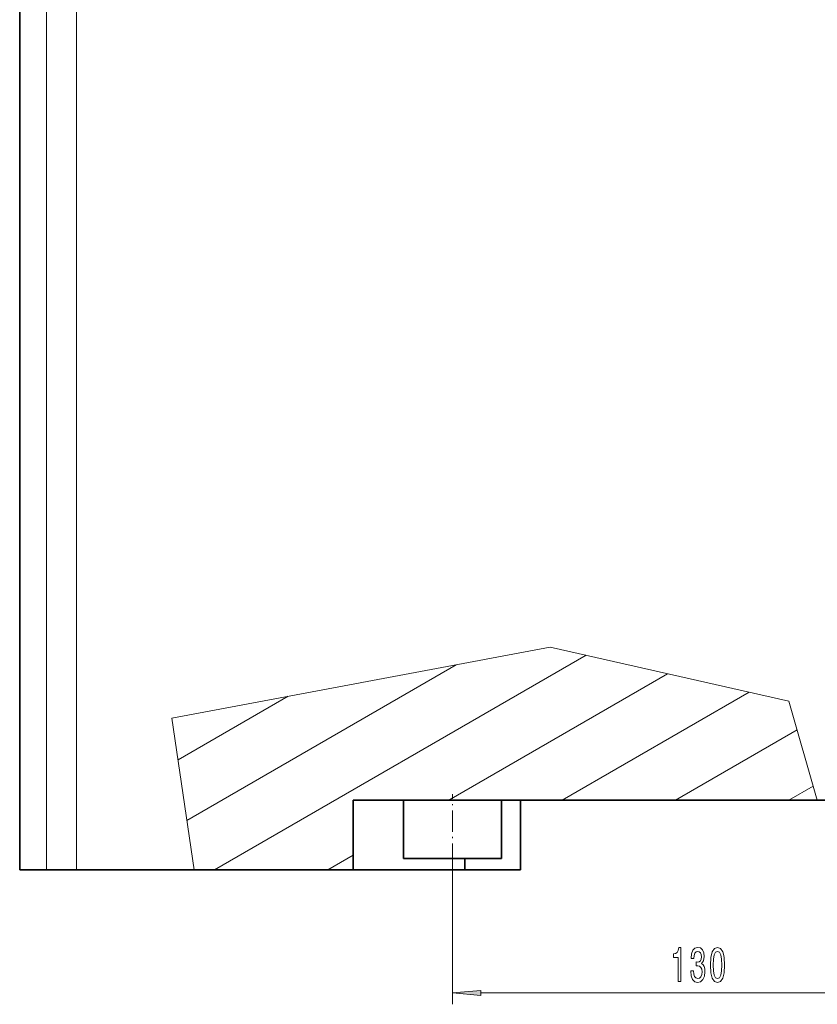
# Model space of a CAD drawing. Extents: x 0 to 420, y 0 to 297.
# Drawn here: x 273 to 343, y 59 to 146 of the extents above; entities that cross this region are included whole.
import ezdxf

# ---------------------------------------------------------------- set-up
doc = ezdxf.new("R2010")
doc.units = 0
doc.linetypes.add('DASHDOT', pattern=[18.5, 12, -3, 0.5, -3])

msp = doc.modelspace()

# ---------------------------------------------------------------- linework, layer by layer
at = {"color": 7, "lineweight": 35}
for p, q in [((272.606, 237.225), (272.606, 70.558)), ((342.941, 76.725), (302.012, 76.725)), ((302.012, 76.725), (302.012, 70.558)), ((306.451, 71.558), (306.451, 76.725)), ((306.451, 71.558), (306.451, 76.725)), ((306.451, 71.558), (306.451, 76.725)), ((315.117, 71.558), (315.117, 76.725)), ((316.784, 70.558), (316.784, 76.725)), ((354.117, 76.725), (342.941, 76.725)), ((310.784, 71.558), (306.451, 71.558)), ((315.117, 71.558), (310.784, 71.558)), ((311.86, 71.558), (311.86, 70.558)), ((274.966, 70.558), (272.606, 70.558)), ((277.628, 70.558), (274.966, 70.558)), ((287.997, 70.558), (277.628, 70.558)), ((287.997, 70.558), (302.012, 70.558)), ((311.86, 70.558), (302.012, 70.558)), ((316.784, 70.558), (311.86, 70.558))]:
    msp.add_line(p, q, dxfattribs=at)
at = {"color": 7, "lineweight": 13}
for p, q in [((274.966, 237.225), (274.966, 70.558)), ((277.628, 237.225), (277.628, 70.558)), ((286.036, 83.938), (319.395, 90.209)), ((289.78, 70.558), (322.571, 89.49)), ((319.395, 90.209), (340.463, 85.443)), ((287.356, 74.932), (311.122, 88.654)), ((310.461, 76.725), (329.756, 87.865)), ((320.461, 76.725), (336.941, 86.24)), ((286.576, 80.255), (296.295, 85.867)), ((340.463, 85.443), (342.941, 76.725)), ((286.036, 83.938), (287.997, 70.558)), ((330.461, 76.725), (341.182, 82.915)), ((340.461, 76.725), (342.591, 77.955)), ((299.78, 70.558), (302.012, 71.847)), ((310.784, 71.041), (310.784, 58.711)), ((313.274, 59.711), (351.627, 59.711))]:
    msp.add_line(p, q, dxfattribs=at)
at = {"color": 7, "linetype": 'DASHDOT', "lineweight": 13, "ltscale": 0.155}
msp.add_line((310.784, 71.041), (310.784, 77.241), dxfattribs=at)
at = {"color": 7, "lineweight": 13}
for points in [[(330.692, 60.711), (330.928, 60.711), (330.928, 63.732), (330.752, 63.732), (330.705, 63.469), (330.612, 63.291), (330.469, 63.188), (330.272, 63.153), (330.272, 62.846), (330.692, 62.846)], [(331.797, 61.653), (331.797, 61.623), (331.838, 61.208), (331.96, 60.897), (332.152, 60.698), (332.406, 60.624), (332.676, 60.698), (332.878, 60.888), (333.008, 61.191), (333.055, 61.58), (333.034, 61.835), (332.977, 62.042), (332.884, 62.202), (332.759, 62.319), (332.928, 62.552), (332.987, 62.924), (332.948, 63.261), (332.837, 63.516), (332.655, 63.676), (332.406, 63.732), (332.173, 63.663), (331.994, 63.473), (331.877, 63.17), (331.838, 62.768), (331.838, 62.738), (332.069, 62.738), (332.09, 63.015), (332.157, 63.214), (332.266, 63.335), (332.419, 63.378), (332.554, 63.343), (332.653, 63.253), (332.712, 63.106), (332.736, 62.907), (332.712, 62.695), (332.65, 62.552), (332.541, 62.466), (332.393, 62.44), (332.292, 62.444), (332.292, 62.103), (332.419, 62.111), (332.583, 62.072), (332.705, 61.969), (332.777, 61.8), (332.803, 61.58), (332.775, 61.329), (332.699, 61.143), (332.58, 61.026), (332.422, 60.987), (332.259, 61.031), (332.139, 61.16), (332.064, 61.368), (332.035, 61.653)], [(333.537, 62.176), (333.576, 61.497), (333.698, 61.013), (333.892, 60.719), (334.162, 60.624), (334.429, 60.719), (334.624, 61.013), (334.743, 61.497), (334.784, 62.176), (334.743, 62.851), (334.694, 63.119), (334.624, 63.339), (334.429, 63.633), (334.162, 63.732), (333.892, 63.633), (333.698, 63.335), (333.576, 62.851)], [(333.786, 62.176), (333.807, 62.699), (333.871, 63.075), (333.988, 63.296), (334.162, 63.374), (334.333, 63.296), (334.45, 63.075), (334.515, 62.699), (334.535, 62.176), (334.515, 61.649), (334.45, 61.273), (334.333, 61.052), (334.162, 60.979), (333.988, 61.052), (333.871, 61.273), (333.807, 61.649)], [(313.274, 59.929), (310.784, 59.711), (313.274, 59.493)]]:
    msp.add_lwpolyline(points, close=True, dxfattribs=at)
msp.add_solid([(313.274, 59.929), (310.784, 59.711), (313.274, 59.929), (313.274, 59.493)], dxfattribs=at)

doc.saveas('drawing.dxf')
